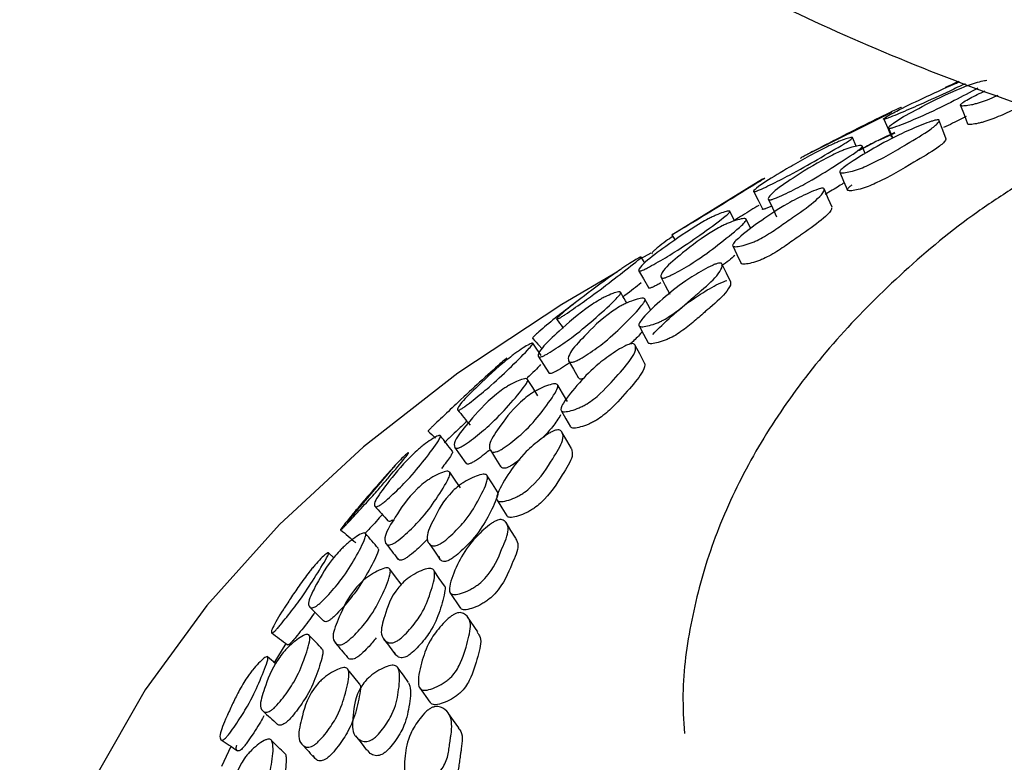
# Model space of a CAD drawing. Units: millimetres. Extents: x 9 to 541, y 53 to 593.
# Drawn here: x 163 to 178, y 475 to 486 of the extents above; entities that cross this region are included whole.
import ezdxf

# ---------------------------------------------------------------- set-up
doc = ezdxf.new("R2010")
doc.units = ezdxf.units.MM

msp = doc.modelspace()

# ---------------------------------------------------------------- linework, layer by layer
at = {"color": 7, "linetype": 'Continuous', "lineweight": 25}
for p, q in [((176.557, 485.07), (175.244, 484.417)), ((176.437, 484.975), (176.438, 484.975)), ((176.606, 484.762), (176.349, 484.646)), ((176.026, 484.564), (175.968, 484.695)), ((176.27, 484.607), (176.058, 484.493)), ((176.161, 484.452), (176.112, 484.568)), ((174.612, 484.067), (173.263, 483.237)), ((173.248, 483.231), (173.3, 483.15)), ((172.935, 482.954), (172.78, 482.869)), ((172.841, 482.808), (172.786, 482.895)), ((170.768, 481.38), (170.725, 481.341)), ((169.087, 479.763), (168.352, 478.901)), ((168.164, 478.368), (168.082, 478.444)), ((169.91, 477.847), (170.064, 477.618)), ((170.327, 477.253), (170.175, 477.48)), ((167.441, 477.078), (167.26, 476.784)), ((169.451, 476.418), (169.607, 476.198)), ((166.613, 475.528), (166.47, 475.227))]:
    msp.add_line(p, q, dxfattribs=at)
at = {"color": 7, "linetype": 'Continuous', "lineweight": 25, "flags": 128}
for points in [[(177.595, 485.177), (177.647, 485.039), (177.699, 484.9)], [(176.44, 484.97), (176.498, 484.838), (176.558, 484.701)], [(177.378, 484.67), (177.326, 484.807), (177.273, 484.945)], [(176.51, 484.841), (176.567, 484.704), (176.575, 484.683)], [(175.778, 484.173), (175.835, 484.038), (175.893, 483.902)], [(174.48, 483.886), (174.547, 483.753), (174.615, 483.62)], [(175.661, 483.645), (175.603, 483.779), (175.545, 483.914)], [(174.701, 483.771), (174.763, 483.637), (174.826, 483.503)], [(174.194, 483.44), (174.188, 483.453), (174.12, 483.586)], [(174.437, 483.321), (174.431, 483.333), (174.368, 483.466)], [(174.167, 483.063), (174.23, 482.932), (174.292, 482.8)], [(172.75, 482.695), (172.823, 482.566), (172.897, 482.438)], [(174.135, 482.52), (174.071, 482.651), (174.008, 482.782)], [(172.43, 482.675), (171.595, 482.184), (170.028, 481.146), (168.609, 480.04), (167.346, 478.871), (166.249, 477.649), (165.323, 476.38), (164.574, 475.072), (164.008, 473.734), (163.628, 472.375), (163.436, 471.002), (163.434, 469.625), (163.621, 468.252), (163.996, 466.892), (164.558, 465.554)], [(173.083, 482.596), (173.151, 482.466), (173.219, 482.336)], [(172.935, 482.092), (172.912, 482.136), (172.844, 482.264)], [(172.756, 481.861), (172.824, 481.734), (172.891, 481.606)], [(172.835, 481.31), (172.767, 481.437), (172.699, 481.564)], [(171.238, 481.404), (171.317, 481.28), (171.397, 481.155)], [(171.695, 481.334), (171.768, 481.208), (171.841, 481.083)], [(171.232, 480.809), (171.155, 480.932), (171.078, 481.055)], [(171.678, 480.722), (171.605, 480.846), (171.533, 480.97)], [(171.583, 480.587), (171.655, 480.463), (171.726, 480.34)], [(171.738, 480.015), (171.667, 480.137), (171.596, 480.26)], [(169.98, 480.035), (170.064, 479.916), (170.148, 479.796)], [(170.518, 479.987), (170.595, 479.866), (170.672, 479.745)], [(170.069, 479.421), (169.988, 479.539), (169.906, 479.657)], [(170.624, 479.364), (170.548, 479.483), (170.472, 479.603)], [(170.618, 479.239), (170.692, 479.12), (170.767, 479)], [(170.902, 478.664), (170.828, 478.782), (170.754, 478.9)], [(169.595, 478.584), (169.676, 478.467), (169.756, 478.351)], [(169.174, 477.971), (169.09, 478.084), (169.005, 478.197)], [(169.827, 477.945), (169.749, 478.06), (169.671, 478.175)], [(168.548, 476.472), (168.461, 476.58), (168.375, 476.688)], [(169.288, 476.491), (169.208, 476.601), (169.127, 476.711)], [(170.041, 475.81), (169.964, 475.919), (169.887, 476.027)], [(168.487, 475.689), (168.571, 475.582), (168.656, 475.475)]]:
    msp.add_lwpolyline(points, dxfattribs=at)
at = {"color": 7, "linetype": 'Continuous', "lineweight": 25}
for points, knots in [([(163.45, 501.596), (163.443, 501.431), (163.419, 500.787), (163.55, 499.664), (163.841, 498.245), (164.308, 496.852), (164.933, 495.488), (165.719, 494.16), (166.663, 492.873), (167.765, 491.634), (169.018, 490.45), (170.416, 489.33), (171.95, 488.282), (173.608, 487.313), (175.378, 486.429), (177.249, 485.634), (179.207, 484.931), (181.243, 484.324), (183.343, 483.814), (185.496, 483.402), (187.691, 483.091), (189.917, 482.881), (192.16, 482.773), (194.41, 482.768), (196.655, 482.864), (198.882, 483.063), (201.08, 483.362), (203.238, 483.762), (205.344, 484.261), (207.387, 484.857), (209.356, 485.55), (211.241, 486.336), (213.03, 487.214), (214.714, 488.182), (216.28, 489.236), (217.717, 490.373), (219.013, 491.586), (220.156, 492.867), (221.137, 494.207), (221.947, 495.594), (222.58, 497.016), (223.04, 498.459), (223.304, 499.912), (223.414, 500.928), (223.387, 501.454), (223.385, 501.496)], [0, 0, 0, 0, 0.007696, 0.030089, 0.052475, 0.074979, 0.097722, 0.12079, 0.144231, 0.168045, 0.19219, 0.216595, 0.241176, 0.265857, 0.290575, 0.31528, 0.339952, 0.364581, 0.389166, 0.413711, 0.438222, 0.462708, 0.487177, 0.51164, 0.536107, 0.560584, 0.585081, 0.60961, 0.634179, 0.658799, 0.683477, 0.708219, 0.733025, 0.75789, 0.782796, 0.807694, 0.83252, 0.857187, 0.8816, 0.905668, 0.929329, 0.952572, 0.97544, 0.998024, 1, 1, 1, 1]), ([(176.454, 484.972), (176.448, 484.971), (176.434, 484.968), (176.436, 484.977), (176.491, 485.015), (176.658, 485.11), (177.04, 485.293), (177.356, 485.439), (177.56, 485.526), (177.582, 485.535)], [0, 0, 0, 0, 0.027172, 0.059098, 0.145554, 0.325106, 0.625917, 0.960376, 1, 1, 1, 1]), ([(177.666, 485.505), (177.589, 485.469), (177.38, 485.37), (177.047, 485.215), (176.73, 485.08), (176.562, 485.011), (176.496, 484.986), (176.468, 484.976), (176.459, 484.973), (176.454, 484.972)], [0, 0, 0, 0, 0.2167523, 0.5932392, 0.8205006, 0.9212883, 0.9639573, 0.9827321, 1, 1, 1, 1]), ([(176.539, 484.831), (176.531, 484.83), (176.514, 484.828), (176.505, 484.839), (176.54, 484.881), (176.674, 484.982), (177.065, 485.186), (177.412, 485.364), (177.711, 485.482), (177.791, 485.51), (177.871, 485.534), (177.946, 485.554), (177.978, 485.556), (177.989, 485.557)], [0, 0, 0, 0, 0.020746, 0.045098, 0.111056, 0.248408, 0.479051, 0.797843, 0.850284, 0.878333, 0.907087, 0.9694, 1, 1, 1, 1]), ([(177.568, 485.54), (177.527, 485.521), (177.467, 485.494), (177.397, 485.461), (177.375, 485.45), (177.365, 485.444)], [0, 0, 0, 0, 0.535841, 0.786252, 1, 1, 1, 1]), ([(177.855, 485.437), (177.739, 485.376), (177.501, 485.251), (177.138, 485.068), (176.825, 484.934), (176.657, 484.867), (176.586, 484.843), (176.556, 484.835), (176.545, 484.832), (176.539, 484.831)], [0, 0, 0, 0, 0.315692, 0.645235, 0.843409, 0.93128, 0.968511, 0.984915, 1, 1, 1, 1]), ([(178.157, 485.329), (178.148, 485.324), (178.098, 485.301), (178.003, 485.262), (177.894, 485.223), (177.815, 485.199), (177.737, 485.18), (177.657, 485.168), (177.604, 485.169), (177.591, 485.18), (177.6, 485.199), (177.647, 485.235), (177.767, 485.304), (177.885, 485.36), (177.964, 485.398)], [0, 0, 0, 0, 0.023604, 0.127837, 0.213761, 0.259173, 0.306255, 0.407576, 0.507186, 0.552064, 0.596705, 0.681851, 0.788752, 1, 1, 1, 1]), ([(176.706, 485.15), (176.706, 485.15), (176.71, 485.152), (176.7, 485.149), (176.66, 485.131), (176.482, 485.047), (176.168, 484.893), (175.785, 484.699), (175.477, 484.54), (175.317, 484.456), (175.242, 484.416), (175.219, 484.403), (175.208, 484.397)], [0, 0, 0, 0, 0.000916, 0.032271, 0.091685, 0.165421, 0.456511, 0.717343, 0.874404, 0.944478, 0.974497, 1, 1, 1, 1]), ([(178.478, 485.152), (178.397, 485.114), (178.277, 485.057), (178.104, 484.985), (177.995, 484.946), (177.917, 484.922), (177.839, 484.903), (177.761, 484.891), (177.709, 484.89), (177.702, 484.899), (177.701, 484.9)], [0, 0, 0, 0, 0.294622, 0.439923, 0.55974, 0.623078, 0.688745, 0.829996, 0.968753, 1, 1, 1, 1]), ([(177.243, 484.961), (177.252, 484.961), (177.271, 484.962), (177.278, 484.947), (177.246, 484.901), (177.116, 484.788), (176.733, 484.57), (176.401, 484.364), (176.107, 484.235), (176.027, 484.206), (175.947, 484.182), (175.859, 484.165), (175.797, 484.161), (175.775, 484.172), (175.775, 484.19), (175.81, 484.228), (175.97, 484.344), (176.27, 484.524), (176.643, 484.729), (176.959, 484.866), (177.128, 484.93), (177.208, 484.955), (177.232, 484.959), (177.243, 484.961)], [0, 0, 0, 0, 0.011354, 0.024989, 0.057073, 0.127796, 0.246858, 0.411358, 0.438445, 0.452765, 0.467618, 0.499558, 0.530948, 0.545092, 0.559164, 0.586005, 0.619693, 0.752705, 0.871948, 0.943612, 0.977059, 0.989405, 1, 1, 1, 1]), ([(177.677, 485.012), (177.652, 484.999), (177.553, 484.947), (177.431, 484.888), (177.339, 484.844)], [0, 0, 0, 0, 0.248096, 1, 1, 1, 1]), ([(176.603, 484.77), (176.499, 484.72), (176.333, 484.64), (176.131, 484.537), (176.055, 484.499)], [0, 0, 0, 0, 0.622261, 1, 1, 1, 1]), ([(174.507, 483.883), (174.5, 483.881), (174.483, 483.877), (174.475, 483.885), (174.51, 483.924), (174.642, 484.026), (175.025, 484.252), (175.363, 484.446), (175.654, 484.587), (175.732, 484.622), (175.81, 484.654), (175.893, 484.684), (175.951, 484.698), (175.97, 484.696), (175.968, 484.685), (175.93, 484.654), (175.764, 484.551), (175.46, 484.376), (175.091, 484.164), (174.784, 484.008), (174.622, 483.93), (174.544, 483.896), (174.519, 483.887), (174.507, 483.883)], [0, 0, 0, 0, 0.010777, 0.023394, 0.057454, 0.128236, 0.246898, 0.411181, 0.438211, 0.452684, 0.467549, 0.499849, 0.531633, 0.545913, 0.560053, 0.58697, 0.620441, 0.752951, 0.871737, 0.943284, 0.975094, 0.988609, 1, 1, 1, 1]), ([(177.375, 484.668), (177.371, 484.659), (177.354, 484.624), (177.218, 484.512), (176.844, 484.297), (176.512, 484.092), (176.22, 483.964), (176.141, 483.936), (176.061, 483.912), (175.974, 483.894), (175.912, 483.891), (175.89, 483.902), (175.89, 483.92), (175.915, 483.949), (175.951, 483.974), (175.965, 483.984)], [0, 0, 0, 0, 0.044847, 0.168658, 0.377034, 0.664928, 0.712353, 0.737431, 0.763441, 0.819347, 0.874244, 0.898973, 0.923578, 0.970527, 1, 1, 1, 1]), ([(174.742, 483.759), (174.732, 483.758), (174.712, 483.755), (174.695, 483.765), (174.713, 483.808), (174.814, 483.917), (175.164, 484.143), (175.472, 484.34), (175.76, 484.476), (175.84, 484.508), (175.922, 484.538), (176.014, 484.564), (176.083, 484.576), (176.111, 484.572), (176.117, 484.559), (176.089, 484.527), (175.945, 484.421), (175.667, 484.245), (175.325, 484.032), (175.026, 483.879), (174.862, 483.802), (174.791, 483.774), (174.759, 483.764), (174.747, 483.761), (174.742, 483.759)], [0, 0, 0, 0, 0.010701, 0.02326, 0.057268, 0.128081, 0.247015, 0.411391, 0.438443, 0.452905, 0.46773, 0.499855, 0.531406, 0.545581, 0.559638, 0.586513, 0.620042, 0.752958, 0.871931, 0.943467, 0.975188, 0.98863, 0.994553, 1, 1, 1, 1]), ([(175.208, 484.397), (175.201, 484.393), (175.186, 484.385), (175.182, 484.381), (175.189, 484.384), (175.191, 484.385)], [0, 0, 0, 0, 0.361007, 0.780944, 1, 1, 1, 1]), ([(174.586, 484.052), (174.604, 484.062), (174.634, 484.079), (174.65, 484.086), (174.651, 484.084), (174.618, 484.062), (174.467, 483.969), (174.185, 483.797), (173.838, 483.58), (173.545, 483.404), (173.389, 483.31), (173.314, 483.266), (173.289, 483.251), (173.278, 483.245)], [0, 0, 0, 0, 0.046487, 0.07581, 0.10481, 0.159813, 0.228006, 0.497203, 0.73852, 0.883963, 0.948784, 0.976498, 1, 1, 1, 1]), ([(178.411, 483.95), (178.223, 483.827), (177.616, 483.43), (176.73, 482.686), (175.761, 481.726), (174.953, 480.708), (174.305, 479.646), (173.825, 478.551), (173.526, 477.437), (173.394, 476.491), (173.426, 475.922), (173.438, 475.727)], [0, 0, 0, 0, 0.057558, 0.185223, 0.312719, 0.439744, 0.565912, 0.690844, 0.814328, 0.93647, 1, 1, 1, 1]), ([(175.503, 483.932), (175.512, 483.933), (175.534, 483.935), (175.549, 483.92), (175.534, 483.872), (175.435, 483.753), (175.25, 483.616), (175.101, 483.514), (175.036, 483.469), (174.914, 483.384), (174.778, 483.287), (174.625, 483.193), (174.523, 483.141), (174.444, 483.108), (174.361, 483.079), (174.268, 483.056), (174.198, 483.049), (174.168, 483.058), (174.16, 483.076), (174.184, 483.116), (174.317, 483.241), (174.582, 483.438), (174.919, 483.665), (175.219, 483.82), (175.385, 483.894), (175.465, 483.924), (175.491, 483.929), (175.503, 483.932)], [0, 0, 0, 0, 0.011331, 0.024953, 0.057024, 0.127708, 0.246682, 0.256761, 0.275423, 0.310948, 0.378978, 0.411755, 0.438811, 0.453121, 0.467978, 0.499905, 0.53126, 0.545386, 0.559452, 0.586298, 0.619986, 0.752853, 0.872035, 0.9437, 0.977115, 0.989435, 1, 1, 1, 1]), ([(175.845, 484.015), (175.819, 483.998), (175.736, 483.943), (175.629, 483.881), (175.555, 483.838)], [0, 0, 0, 0, 0.313582, 1, 1, 1, 1]), ([(172.789, 482.69), (172.78, 482.688), (172.761, 482.683), (172.745, 482.69), (172.762, 482.731), (172.861, 482.84), (173.201, 483.088), (173.502, 483.303), (173.781, 483.461), (173.858, 483.5), (173.937, 483.537), (174.026, 483.572), (174.093, 483.59), (174.12, 483.589), (174.125, 483.578), (174.098, 483.545), (173.959, 483.432), (173.689, 483.24), (173.356, 483.006), (173.064, 482.832), (172.906, 482.744), (172.829, 482.705), (172.802, 482.695), (172.789, 482.69)], [0, 0, 0, 0, 0.010809, 0.023445, 0.057488, 0.128219, 0.246939, 0.411038, 0.438101, 0.452607, 0.467525, 0.499859, 0.531619, 0.545886, 0.560017, 0.586935, 0.620411, 0.752934, 0.871755, 0.943279, 0.975063, 0.988585, 1, 1, 1, 1]), ([(174.559, 483.674), (174.481, 483.627), (174.373, 483.56), (174.236, 483.476), (174.197, 483.452)], [0, 0, 0, 0, 0.716688, 1, 1, 1, 1]), ([(175.656, 483.637), (175.655, 483.631), (175.652, 483.599), (175.547, 483.483), (175.369, 483.35), (175.221, 483.248), (175.157, 483.203), (175.035, 483.118), (174.9, 483.022), (174.748, 482.929), (174.646, 482.877), (174.567, 482.844), (174.486, 482.816), (174.393, 482.793), (174.324, 482.786), (174.296, 482.793), (174.294, 482.801), (174.293, 482.803)], [0, 0, 0, 0, 0.032212, 0.170328, 0.402738, 0.422426, 0.458881, 0.528276, 0.661169, 0.725208, 0.778086, 0.806061, 0.835105, 0.897489, 0.958703, 0.986273, 1, 1, 1, 1]), ([(174.641, 483.617), (174.634, 483.615), (174.618, 483.611), (174.611, 483.614), (174.617, 483.62), (174.618, 483.622)], [0, 0, 0, 0, 0.366442, 0.796884, 1, 1, 1, 1]), ([(174.751, 483.663), (174.744, 483.659), (174.718, 483.647), (174.685, 483.633), (174.657, 483.622), (174.646, 483.619), (174.641, 483.617)], [0, 0, 0, 0, 0.178647, 0.624136, 0.819964, 1, 1, 1, 1]), ([(173.139, 482.582), (173.129, 482.58), (173.107, 482.576), (173.081, 482.585), (173.081, 482.629), (173.148, 482.742), (173.451, 482.989), (173.716, 483.203), (173.989, 483.356), (174.068, 483.393), (174.152, 483.428), (174.248, 483.46), (174.325, 483.476), (174.36, 483.474), (174.374, 483.461), (174.358, 483.428), (174.241, 483.314), (174, 483.122), (173.7, 482.89), (173.42, 482.719), (173.261, 482.633), (173.19, 482.6), (173.158, 482.588), (173.145, 482.584), (173.139, 482.582)], [0, 0, 0, 0, 0.010705, 0.023266, 0.057265, 0.128079, 0.247021, 0.411396, 0.438452, 0.452916, 0.46774, 0.499863, 0.531411, 0.545585, 0.559639, 0.586507, 0.620036, 0.75297, 0.871939, 0.943464, 0.975184, 0.988627, 0.994551, 1, 1, 1, 1]), ([(173.264, 483.206), (173.229, 483.183), (173.154, 483.131), (173.062, 483.061), (172.996, 483.006), (172.976, 482.986), (172.967, 482.977)], [0, 0, 0, 0, 0.321301, 0.698737, 0.861437, 1, 1, 1, 1]), ([(173.278, 483.245), (173.27, 483.241), (173.253, 483.231), (173.244, 483.228), (173.25, 483.232), (173.253, 483.234)], [0, 0, 0, 0, 0.318825, 0.690324, 1, 1, 1, 1]), ([(171.558, 481.976), (171.549, 481.971), (171.53, 481.961), (171.511, 481.956), (171.522, 481.979), (171.607, 482.062), (171.919, 482.305), (172.195, 482.512), (172.455, 482.695), (172.528, 482.745), (172.604, 482.795), (172.689, 482.848), (172.755, 482.885), (172.783, 482.896), (172.79, 482.895), (172.769, 482.871), (172.645, 482.77), (172.399, 482.581), (172.093, 482.344), (171.819, 482.151), (171.67, 482.048), (171.596, 481.999), (171.57, 481.983), (171.558, 481.976)], [0, 0, 0, 0, 0.010937, 0.02368, 0.057836, 0.128649, 0.247089, 0.410649, 0.437706, 0.452268, 0.467293, 0.499963, 0.532067, 0.546456, 0.560687, 0.58768, 0.621149, 0.753261, 0.871687, 0.94306, 0.974869, 0.988468, 1, 1, 1, 1]), ([(172.967, 482.977), (172.962, 482.971), (172.95, 482.957), (172.948, 482.947), (172.957, 482.948), (172.96, 482.948)], [0, 0, 0, 0, 0.346525, 0.746901, 1, 1, 1, 1]), ([(174.2, 482.921), (174.172, 482.897), (174.116, 482.848), (174.038, 482.792), (173.999, 482.764)], [0, 0, 0, 0, 0.499097, 1, 1, 1, 1]), ([(173.95, 482.803), (173.961, 482.804), (173.985, 482.807), (174.009, 482.794), (174.011, 482.746), (173.947, 482.621), (173.789, 482.474), (173.659, 482.363), (173.602, 482.314), (173.495, 482.222), (173.377, 482.117), (173.237, 482.015), (173.139, 481.956), (173.061, 481.918), (172.978, 481.884), (172.881, 481.855), (172.802, 481.844), (172.764, 481.851), (172.748, 481.868), (172.761, 481.909), (172.866, 482.042), (173.095, 482.255), (173.389, 482.5), (173.67, 482.673), (173.83, 482.758), (173.91, 482.792), (173.937, 482.799), (173.95, 482.803)], [0, 0, 0, 0, 0.011334, 0.024958, 0.057032, 0.127714, 0.246693, 0.256682, 0.275392, 0.310938, 0.378968, 0.411757, 0.438828, 0.453145, 0.468002, 0.499935, 0.531277, 0.545383, 0.559422, 0.586225, 0.619915, 0.752903, 0.87204, 0.943679, 0.977105, 0.98943, 1, 1, 1, 1]), ([(172.961, 481.73), (173.051, 481.822), (173.226, 481.999), (173.521, 482.241), (173.799, 482.413), (173.958, 482.497), (174.037, 482.53), (174.065, 482.538), (174.077, 482.541)], [0, 0, 0, 0, 0.3405818, 0.6585617, 0.8497243, 0.9389095, 0.9717947, 1, 1, 1, 1]), ([(172.787, 482.506), (172.713, 482.447), (172.633, 482.384), (172.525, 482.303), (172.517, 482.297)], [0, 0, 0, 0, 0.926499, 1, 1, 1, 1]), ([(174.13, 482.518), (174.132, 482.512), (174.141, 482.479), (174.068, 482.358), (173.918, 482.215), (173.788, 482.104), (173.731, 482.056), (173.625, 481.964), (173.508, 481.86), (173.368, 481.759), (173.272, 481.7), (173.194, 481.663), (173.112, 481.629), (173.014, 481.6), (172.937, 481.589), (172.901, 481.595), (172.895, 481.603), (172.892, 481.607)], [0, 0, 0, 0, 0.03115, 0.168437, 0.399469, 0.418865, 0.455196, 0.524216, 0.656317, 0.719998, 0.772591, 0.800413, 0.829283, 0.891306, 0.952133, 0.979499, 1, 1, 1, 1]), ([(172.935, 482.433), (172.926, 482.43), (172.908, 482.426), (172.897, 482.429), (172.9, 482.436), (172.902, 482.44)], [0, 0, 0, 0, 0.320922, 0.697338, 1, 1, 1, 1]), ([(173.086, 482.507), (173.066, 482.495), (173.027, 482.474), (172.982, 482.452), (172.952, 482.439), (172.94, 482.435), (172.935, 482.433)], [0, 0, 0, 0, 0.379634, 0.715853, 0.863828, 1, 1, 1, 1]), ([(171.865, 482.261), (171.785, 482.202), (171.634, 482.088), (171.41, 481.909), (171.27, 481.79), (171.204, 481.732), (171.183, 481.711), (171.174, 481.702)], [0, 0, 0, 0, 0.378342, 0.722233, 0.876583, 0.943035, 1, 1, 1, 1]), ([(171.292, 481.397), (171.282, 481.394), (171.26, 481.388), (171.236, 481.394), (171.236, 481.436), (171.3, 481.55), (171.593, 481.817), (171.849, 482.049), (172.113, 482.224), (172.189, 482.268), (172.269, 482.309), (172.362, 482.35), (172.436, 482.372), (172.471, 482.373), (172.484, 482.362), (172.469, 482.328), (172.358, 482.208), (172.126, 482), (171.835, 481.747), (171.562, 481.556), (171.41, 481.458), (171.333, 481.415), (171.305, 481.403), (171.292, 481.397)], [0, 0, 0, 0, 0.010817, 0.023457, 0.057495, 0.128211, 0.246934, 0.411021, 0.438083, 0.45259, 0.467515, 0.499852, 0.531608, 0.545875, 0.560009, 0.586932, 0.62041, 0.752925, 0.871757, 0.943274, 0.975054, 0.988578, 1, 1, 1, 1]), ([(171.77, 481.318), (171.759, 481.315), (171.734, 481.309), (171.701, 481.316), (171.683, 481.36), (171.714, 481.476), (171.967, 481.739), (172.185, 481.968), (172.441, 482.137), (172.518, 482.179), (172.601, 482.218), (172.701, 482.256), (172.785, 482.278), (172.827, 482.278), (172.849, 482.266), (172.844, 482.232), (172.757, 482.112), (172.557, 481.907), (172.302, 481.658), (172.043, 481.471), (171.893, 481.375), (171.823, 481.338), (171.79, 481.324), (171.776, 481.32), (171.77, 481.318)], [0, 0, 0, 0, 0.010716, 0.023284, 0.057279, 0.128068, 0.247014, 0.411383, 0.438435, 0.452899, 0.467728, 0.499851, 0.531397, 0.545573, 0.55963, 0.586504, 0.62003, 0.752962, 0.871944, 0.943461, 0.975174, 0.988619, 0.994546, 1, 1, 1, 1]), ([(172.57, 482.203), (172.564, 482.215), (172.533, 482.269), (172.502, 482.323), (172.478, 482.366)], [0, 0, 0, 0, 0.21499, 1, 1, 1, 1]), ([(171.515, 481.962), (171.545, 481.922), (171.577, 481.877), (171.609, 481.833), (171.612, 481.828)], [0, 0, 0, 0, 0.907903, 1, 1, 1, 1]), ([(171.174, 481.702), (171.167, 481.694), (171.153, 481.679), (171.149, 481.67), (171.156, 481.672), (171.16, 481.673)], [0, 0, 0, 0, 0.329517, 0.690396, 1, 1, 1, 1]), ([(171.156, 481.67), (171.189, 481.633), (171.235, 481.583), (171.281, 481.532), (171.293, 481.519)], [0, 0, 0, 0, 0.731866, 1, 1, 1, 1]), ([(172.803, 481.773), (172.766, 481.73), (172.717, 481.672), (172.642, 481.605), (172.623, 481.588)], [0, 0, 0, 0, 0.747827, 1, 1, 1, 1]), ([(170.084, 480.612), (170.074, 480.607), (170.053, 480.595), (170.026, 480.589), (170.018, 480.611), (170.067, 480.696), (170.331, 480.958), (170.561, 481.181), (170.803, 481.379), (170.873, 481.433), (170.949, 481.488), (171.037, 481.547), (171.109, 481.588), (171.145, 481.601), (171.16, 481.6), (171.15, 481.576), (171.056, 481.468), (170.851, 481.265), (170.588, 481.011), (170.338, 480.803), (170.196, 480.691), (170.124, 480.638), (170.096, 480.62), (170.084, 480.612)], [0, 0, 0, 0, 0.010991, 0.023768, 0.05792, 0.128648, 0.247117, 0.410674, 0.437747, 0.452322, 0.467343, 0.500006, 0.532107, 0.5465, 0.560725, 0.587705, 0.621155, 0.753308, 0.871722, 0.943005, 0.974803, 0.988426, 1, 1, 1, 1]), ([(171.284, 481.416), (171.27, 481.436), (171.227, 481.497), (171.184, 481.558), (171.156, 481.598)], [0, 0, 0, 0, 0.333333, 1, 1, 1, 1]), ([(172.622, 481.588), (172.634, 481.59), (172.661, 481.595), (172.692, 481.583), (172.713, 481.536), (172.685, 481.409), (172.466, 481.156), (172.269, 480.928), (172.083, 480.762), (171.992, 480.698), (171.916, 480.655), (171.833, 480.616), (171.732, 480.581), (171.647, 480.565), (171.602, 480.57), (171.578, 480.586), (171.578, 480.627), (171.653, 480.765), (171.84, 480.991), (172.089, 481.253), (172.349, 481.442), (172.501, 481.536), (172.58, 481.575), (172.609, 481.584), (172.622, 481.588)], [0, 0, 0, 0, 0.011342, 0.024966, 0.057026, 0.127712, 0.246699, 0.378985, 0.411787, 0.438857, 0.453163, 0.468001, 0.499912, 0.53127, 0.545396, 0.55945, 0.586265, 0.619929, 0.752898, 0.872043, 0.943643, 0.977079, 0.989416, 1, 1, 1, 1]), ([(170.742, 481.36), (170.742, 481.36), (170.745, 481.363), (170.721, 481.341), (170.605, 481.238), (170.372, 481.027), (170.089, 480.763), (169.84, 480.531), (169.707, 480.404), (169.643, 480.342), (169.621, 480.32), (169.611, 480.31)], [0, 0, 0, 0, 0.009079, 0.070013, 0.145172, 0.44216, 0.708872, 0.869737, 0.942053, 0.973338, 1, 1, 1, 1]), ([(171.274, 481.279), (171.274, 481.279), (171.229, 481.226), (171.15, 481.151), (171.072, 481.076)], [0, 0, 0, 0, 0.006786, 1, 1, 1, 1]), ([(171.711, 481.307), (171.695, 481.295), (171.642, 481.258), (171.564, 481.208), (171.497, 481.171), (171.466, 481.156), (171.454, 481.151), (171.448, 481.149)], [0, 0, 0, 0, 0.194566, 0.646669, 0.838128, 0.922418, 1, 1, 1, 1]), ([(172.827, 481.314), (172.831, 481.308), (172.854, 481.277), (172.815, 481.153), (172.606, 480.906), (172.407, 480.679), (172.223, 480.514), (172.132, 480.45), (172.057, 480.408), (171.974, 480.369), (171.874, 480.335), (171.789, 480.318), (171.744, 480.323), (171.733, 480.332), (171.728, 480.337)], [0, 0, 0, 0, 0.02966, 0.166207, 0.395992, 0.651458, 0.714817, 0.76712, 0.794771, 0.823447, 0.885095, 0.945624, 0.972881, 1, 1, 1, 1]), ([(170.051, 480.027), (170.04, 480.023), (170.017, 480.015), (169.985, 480.02), (169.967, 480.061), (169.997, 480.179), (170.239, 480.462), (170.446, 480.707), (170.691, 480.896), (170.764, 480.945), (170.844, 480.991), (170.94, 481.037), (171.02, 481.064), (171.062, 481.067), (171.083, 481.057), (171.079, 481.022), (170.998, 480.896), (170.808, 480.676), (170.561, 480.407), (170.313, 480.201), (170.169, 480.094), (170.101, 480.052), (170.07, 480.035), (170.057, 480.029), (170.051, 480.027)], [0, 0, 0, 0, 0.010778, 0.023396, 0.057452, 0.128214, 0.246903, 0.411009, 0.438054, 0.452552, 0.467473, 0.499803, 0.531539, 0.545788, 0.559917, 0.586847, 0.620346, 0.752886, 0.87169, 0.943261, 0.975057, 0.988562, 0.994517, 1, 1, 1, 1]), ([(171.448, 481.149), (171.439, 481.146), (171.418, 481.14), (171.401, 481.143), (171.401, 481.153), (171.402, 481.159)], [0, 0, 0, 0, 0.281238, 0.611003, 1, 1, 1, 1]), ([(171.914, 481.067), (171.903, 481.064), (171.879, 481.058), (171.852, 481.063), (171.848, 481.077), (171.845, 481.085)], [0, 0, 0, 0, 0.235488, 0.511977, 1, 1, 1, 1]), ([(170.615, 479.967), (170.603, 479.964), (170.577, 479.956), (170.537, 479.961), (170.501, 480.004), (170.498, 480.122), (170.701, 480.4), (170.872, 480.641), (171.108, 480.825), (171.182, 480.871), (171.264, 480.916), (171.366, 480.96), (171.455, 480.986), (171.505, 480.989), (171.534, 480.979), (171.54, 480.945), (171.482, 480.82), (171.322, 480.603), (171.113, 480.339), (170.877, 480.137), (170.737, 480.032), (170.668, 479.991), (170.635, 479.975), (170.621, 479.969), (170.615, 479.967)], [0, 0, 0, 0, 0.010702, 0.023261, 0.057264, 0.128077, 0.247009, 0.411386, 0.438436, 0.452901, 0.467728, 0.499854, 0.531398, 0.545568, 0.559623, 0.586495, 0.620035, 0.752957, 0.871928, 0.943475, 0.975196, 0.988635, 0.994554, 1, 1, 1, 1]), ([(170.025, 480.598), (170.056, 480.559), (170.118, 480.481), (170.181, 480.404), (170.212, 480.365)], [0, 0, 0, 0, 0.500001, 1, 1, 1, 1]), ([(171.575, 480.519), (171.54, 480.462), (171.475, 480.359), (171.365, 480.238), (171.317, 480.184)], [0, 0, 0, 0, 0.557279, 1, 1, 1, 1]), ([(170.165, 480.423), (170.111, 480.373), (170.024, 480.292), (169.916, 480.189), (169.854, 480.129), (169.833, 480.108), (169.824, 480.098)], [0, 0, 0, 0, 0.473772, 0.768299, 0.893974, 1, 1, 1, 1]), ([(168.855, 479.16), (168.844, 479.154), (168.822, 479.141), (168.789, 479.133), (168.766, 479.156), (168.782, 479.245), (168.993, 479.521), (169.175, 479.756), (169.396, 479.969), (169.463, 480.027), (169.537, 480.086), (169.627, 480.15), (169.704, 480.196), (169.745, 480.211), (169.768, 480.211), (169.769, 480.186), (169.703, 480.072), (169.539, 479.858), (169.324, 479.589), (169.097, 479.366), (168.965, 479.245), (168.896, 479.188), (168.868, 479.169), (168.855, 479.16)], [0, 0, 0, 0, 0.010944, 0.02369, 0.057834, 0.128641, 0.247088, 0.410637, 0.4377, 0.452269, 0.467298, 0.499971, 0.532069, 0.546453, 0.560679, 0.587661, 0.621133, 0.753259, 0.871685, 0.943057, 0.974864, 0.988465, 1, 1, 1, 1]), ([(169.611, 480.31), (169.604, 480.302), (169.587, 480.286), (169.578, 480.275), (169.583, 480.278), (169.586, 480.28)], [0, 0, 0, 0, 0.2876745, 0.6284081, 1, 1, 1, 1]), ([(169.582, 480.276), (169.618, 480.242), (169.654, 480.206), (169.691, 480.171), (169.692, 480.17)], [0, 0, 0, 0, 0.9787704, 1, 1, 1, 1]), ([(169.947, 479.974), (169.917, 480.012), (169.856, 480.09), (169.795, 480.167), (169.765, 480.206)], [0, 0, 0, 0, 0.499999, 1, 1, 1, 1]), ([(171.496, 480.289), (171.508, 480.291), (171.537, 480.298), (171.576, 480.288), (171.613, 480.242), (171.621, 480.114), (171.429, 479.825), (171.279, 479.559), (171.05, 479.366), (170.977, 479.319), (170.895, 479.275), (170.792, 479.234), (170.701, 479.213), (170.649, 479.215), (170.618, 479.229), (170.606, 479.27), (170.651, 479.411), (170.795, 479.646), (170.998, 479.922), (171.233, 480.127), (171.375, 480.229), (171.452, 480.273), (171.482, 480.284), (171.496, 480.289)], [0, 0, 0, 0, 0.0113499, 0.0249872, 0.0570723, 0.1277958, 0.2468702, 0.4113041, 0.4384023, 0.4527305, 0.4676007, 0.4995509, 0.5309331, 0.5450747, 0.5591486, 0.5860047, 0.6196952, 0.7526737, 0.8719466, 0.943635, 0.9770725, 0.9894118, 1, 1, 1, 1]), ([(168.309, 478.829), (168.301, 478.82), (168.284, 478.803), (168.263, 478.786), (168.261, 478.795), (168.303, 478.853), (168.4, 478.971), (168.491, 479.08), (168.555, 479.156), (168.602, 479.212), (168.693, 479.318), (168.796, 479.436), (168.913, 479.569), (168.991, 479.657), (169.052, 479.724), (169.116, 479.794), (169.189, 479.87), (169.249, 479.926), (169.278, 479.949), (169.291, 479.954), (169.281, 479.934), (169.196, 479.825), (169.043, 479.647), (168.87, 479.44), (168.698, 479.248), (168.531, 479.066), (168.406, 478.929), (168.343, 478.863), (168.32, 478.839), (168.309, 478.829)], [0, 0, 0, 0, 0.011363, 0.024358, 0.058329, 0.128414, 0.188748, 0.246942, 0.25687, 0.275387, 0.310309, 0.377699, 0.410341, 0.437458, 0.452035, 0.467291, 0.500232, 0.532734, 0.547398, 0.561836, 0.588959, 0.622088, 0.752588, 0.810351, 0.871444, 0.942355, 0.974176, 0.988045, 1, 1, 1, 1]), ([(169.944, 479.971), (169.946, 479.966), (169.951, 479.951), (169.899, 479.867), (169.831, 479.778), (169.782, 479.715)], [0, 0, 0, 0, 0.150028, 0.3920094, 1, 1, 1, 1]), ([(170.516, 480), (170.486, 479.975), (170.423, 479.921), (170.331, 479.854), (170.265, 479.812), (170.235, 479.796), (170.222, 479.79), (170.216, 479.788)], [0, 0, 0, 0, 0.333025, 0.707855, 0.866298, 0.935945, 1, 1, 1, 1]), ([(171.74, 480.011), (171.749, 479.974), (171.77, 479.875), (171.57, 479.581), (171.424, 479.319), (171.197, 479.127), (171.124, 479.081), (171.042, 479.037), (170.94, 478.996), (170.849, 478.975), (170.799, 478.977), (170.773, 478.987), (170.77, 479.002), (170.768, 479.01)], [0, 0, 0, 0, 0.1372282, 0.3682113, 0.6871858, 0.7397759, 0.7675893, 0.7964532, 0.8584425, 0.9192806, 0.9466867, 0.9739646, 1, 1, 1, 1]), ([(170.216, 479.788), (170.205, 479.784), (170.183, 479.777), (170.158, 479.78), (170.155, 479.792), (170.152, 479.8)], [0, 0, 0, 0, 0.246422, 0.535893, 1, 1, 1, 1]), ([(170.766, 479.725), (170.755, 479.722), (170.729, 479.715), (170.692, 479.719), (170.682, 479.735), (170.674, 479.746)], [0, 0, 0, 0, 0.203164, 0.441871, 1, 1, 1, 1]), ([(170.961, 479.846), (170.929, 479.822), (170.881, 479.786), (170.819, 479.749), (170.787, 479.733), (170.773, 479.727), (170.766, 479.725)], [0, 0, 0, 0, 0.524218, 0.782213, 0.895688, 1, 1, 1, 1]), ([(169.039, 478.574), (169.027, 478.569), (169.002, 478.56), (168.963, 478.562), (168.927, 478.602), (168.921, 478.72), (169.112, 479.018), (169.272, 479.275), (169.496, 479.479), (169.567, 479.532), (169.646, 479.584), (169.744, 479.635), (169.83, 479.668), (169.879, 479.674), (169.908, 479.665), (169.915, 479.631), (169.863, 479.5), (169.714, 479.269), (169.515, 478.985), (169.29, 478.764), (169.156, 478.649), (169.083, 478.596), (169.053, 478.581), (169.039, 478.574)], [0, 0, 0, 0, 0.010807, 0.023443, 0.057491, 0.128218, 0.246925, 0.411046, 0.438107, 0.452615, 0.46753, 0.499865, 0.531617, 0.545875, 0.559998, 0.586903, 0.62039, 0.752944, 0.871745, 0.94328, 0.975073, 0.988592, 1, 1, 1, 1]), ([(169.721, 478.559), (169.708, 478.555), (169.681, 478.546), (169.634, 478.548), (169.581, 478.588), (169.542, 478.705), (169.691, 478.993), (169.811, 479.243), (170.024, 479.441), (170.095, 479.491), (170.175, 479.541), (170.278, 479.592), (170.372, 479.623), (170.428, 479.629), (170.464, 479.621), (170.482, 479.588), (170.455, 479.46), (170.339, 479.235), (170.178, 478.96), (169.97, 478.744), (169.841, 478.631), (169.775, 478.586), (169.742, 478.568), (169.728, 478.562), (169.721, 478.559)], [0, 0, 0, 0, 0.010704, 0.023265, 0.057263, 0.128078, 0.24701, 0.41139, 0.438443, 0.452908, 0.467733, 0.499859, 0.531406, 0.545576, 0.55963, 0.586496, 0.620034, 0.752962, 0.871928, 0.943469, 0.975192, 0.988632, 0.994553, 1, 1, 1, 1]), ([(170.62, 479.361), (170.623, 479.357), (170.636, 479.34), (170.598, 479.216), (170.493, 478.999), (170.331, 478.724), (170.125, 478.51), (169.997, 478.398), (169.932, 478.353), (169.9, 478.335), (169.885, 478.329), (169.879, 478.326)], [0, 0, 0, 0, 0.023788, 0.102972, 0.416995, 0.698058, 0.86694, 0.941706, 0.973316, 0.987219, 1, 1, 1, 1]), ([(168.779, 479.146), (168.812, 479.109), (168.878, 479.035), (168.944, 478.962), (168.977, 478.925)], [0, 0, 0, 0, 0.500002, 1, 1, 1, 1]), ([(168.892, 479.019), (168.832, 478.952), (168.748, 478.86), (168.656, 478.76), (168.631, 478.733)], [0, 0, 0, 0, 0.726624, 1, 1, 1, 1]), ([(169.048, 478.938), (169.038, 478.932), (169.016, 478.92), (168.989, 478.913), (168.984, 478.922), (168.98, 478.928)], [0, 0, 0, 0, 0.220647, 0.479008, 1, 1, 1, 1]), ([(170.624, 478.935), (170.637, 478.939), (170.667, 478.947), (170.713, 478.94), (170.768, 478.897), (170.81, 478.77), (170.671, 478.47), (170.573, 478.197), (170.367, 477.991), (170.298, 477.939), (170.218, 477.891), (170.113, 477.843), (170.017, 477.816), (169.959, 477.814), (169.92, 477.827), (169.897, 477.867), (169.911, 478.01), (170.011, 478.253), (170.166, 478.54), (170.374, 478.758), (170.505, 478.869), (170.58, 478.917), (170.61, 478.929), (170.624, 478.935)], [0, 0, 0, 0, 0.011335, 0.024967, 0.057063, 0.127803, 0.246863, 0.411298, 0.438375, 0.452699, 0.467576, 0.499535, 0.530911, 0.545044, 0.55912, 0.585993, 0.61971, 0.752659, 0.871934, 0.943667, 0.977106, 0.989432, 1, 1, 1, 1]), ([(167.899, 477.642), (167.888, 477.636), (167.864, 477.621), (167.825, 477.612), (167.785, 477.632), (167.766, 477.721), (167.923, 478.009), (168.055, 478.253), (168.252, 478.479), (168.316, 478.541), (168.387, 478.605), (168.478, 478.674), (168.559, 478.725), (168.607, 478.743), (168.637, 478.744), (168.649, 478.72), (168.613, 478.603), (168.493, 478.38), (168.327, 478.099), (168.128, 477.863), (168.007, 477.734), (167.94, 477.673), (167.912, 477.652), (167.899, 477.642)], [0, 0, 0, 0, 0.010948, 0.023697, 0.05785, 0.128642, 0.247072, 0.410657, 0.437713, 0.452277, 0.467299, 0.49997, 0.532073, 0.54646, 0.560688, 0.587669, 0.621142, 0.753259, 0.871678, 0.943048, 0.97486, 0.988463, 1, 1, 1, 1]), ([(168.263, 478.791), (168.302, 478.759), (168.378, 478.694), (168.454, 478.63), (168.491, 478.598)], [0, 0, 0, 0, 0.50229, 1, 1, 1, 1]), ([(168.83, 478.514), (168.798, 478.55), (168.735, 478.624), (168.671, 478.697), (168.64, 478.734)], [0, 0, 0, 0, 0.499999, 1, 1, 1, 1]), ([(168.946, 478.584), (168.975, 478.546), (169.034, 478.47), (169.093, 478.394), (169.122, 478.356)], [0, 0, 0, 0, 0.5, 1, 1, 1, 1]), ([(169.576, 478.656), (169.524, 478.603), (169.442, 478.518), (169.326, 478.419), (169.262, 478.373), (169.231, 478.354), (169.218, 478.348), (169.211, 478.345)], [0, 0, 0, 0, 0.497476, 0.779693, 0.899117, 0.95165, 1, 1, 1, 1]), ([(170.898, 478.662), (170.915, 478.629), (170.963, 478.535), (170.816, 478.234), (170.722, 477.966), (170.518, 477.761), (170.449, 477.71), (170.369, 477.661), (170.265, 477.614), (170.17, 477.587), (170.113, 477.586), (170.08, 477.595), (170.072, 477.612), (170.068, 477.621)], [0, 0, 0, 0, 0.125277, 0.35795, 0.679299, 0.732239, 0.76025, 0.78934, 0.851805, 0.913081, 0.940673, 0.968156, 1, 1, 1, 1]), ([(167.285, 477.277), (167.276, 477.268), (167.257, 477.25), (167.231, 477.234), (167.215, 477.245), (167.239, 477.327), (167.333, 477.482), (167.4, 477.588), (167.401, 477.589), (167.402, 477.591), (167.407, 477.599), (167.425, 477.626), (167.46, 477.681), (167.532, 477.79), (167.611, 477.909), (167.708, 478.045), (167.777, 478.137), (167.833, 478.207), (167.894, 478.28), (167.968, 478.36), (168.033, 478.42), (168.067, 478.444), (168.085, 478.449), (168.084, 478.426), (168.023, 478.308), (167.877, 478.076), (167.69, 477.784), (167.491, 477.525), (167.378, 477.383), (167.319, 477.313), (167.295, 477.288), (167.285, 477.277)], [0, 0, 0, 0, 0.011215, 0.024129, 0.058262, 0.128668, 0.246423, 0.246485, 0.246493, 0.247459, 0.249248, 0.255296, 0.277273, 0.310159, 0.377768, 0.410554, 0.437612, 0.452232, 0.467329, 0.500329, 0.532824, 0.547361, 0.561653, 0.58853, 0.62178, 0.753301, 0.871202, 0.942276, 0.974305, 0.988164, 1, 1, 1, 1]), ([(168.826, 478.51), (168.829, 478.506), (168.84, 478.493), (168.796, 478.376), (168.684, 478.161), (168.517, 477.881), (168.322, 477.648), (168.204, 477.522), (168.146, 477.468), (168.118, 477.445), (168.106, 477.436), (168.1, 477.432)], [0, 0, 0, 0, 0.034648, 0.113034, 0.423287, 0.701455, 0.868365, 0.942226, 0.973526, 0.987307, 1, 1, 1, 1]), ([(169.879, 478.326), (169.866, 478.322), (169.839, 478.313), (169.793, 478.316), (169.754, 478.341), (169.748, 478.378), (169.745, 478.396)], [0, 0, 0, 0, 0.118152, 0.256951, 0.633378, 1, 1, 1, 1]), ([(169.211, 478.345), (169.2, 478.341), (169.176, 478.332), (169.141, 478.334), (169.131, 478.348), (169.125, 478.358)], [0, 0, 0, 0, 0.213331, 0.463597, 1, 1, 1, 1]), ([(168.306, 477.074), (168.294, 477.069), (168.267, 477.058), (168.221, 477.058), (168.169, 477.095), (168.127, 477.212), (168.264, 477.519), (168.372, 477.785), (168.574, 478.002), (168.641, 478.059), (168.718, 478.115), (168.817, 478.173), (168.908, 478.211), (168.962, 478.22), (168.998, 478.213), (169.018, 478.18), (168.996, 478.046), (168.891, 477.807), (168.742, 477.513), (168.544, 477.279), (168.421, 477.156), (168.351, 477.099), (168.32, 477.082), (168.306, 477.074)], [0, 0, 0, 0, 0.010806, 0.023441, 0.057488, 0.128213, 0.246917, 0.411013, 0.438074, 0.452584, 0.46751, 0.499854, 0.531597, 0.545847, 0.559971, 0.586881, 0.620384, 0.752922, 0.871739, 0.943297, 0.975081, 0.988595, 1, 1, 1, 1]), ([(169.086, 477.103), (169.072, 477.098), (169.044, 477.088), (168.99, 477.087), (168.922, 477.123), (168.848, 477.236), (168.942, 477.532), (169.012, 477.789), (169.201, 477.998), (169.267, 478.053), (169.344, 478.108), (169.448, 478.164), (169.545, 478.202), (169.607, 478.211), (169.65, 478.205), (169.679, 478.173), (169.682, 478.045), (169.609, 477.814), (169.499, 477.53), (169.32, 477.303), (169.202, 477.182), (169.14, 477.133), (169.107, 477.113), (169.093, 477.106), (169.086, 477.103)], [0, 0, 0, 0, 0.010724, 0.023295, 0.057286, 0.128069, 0.247004, 0.411388, 0.438441, 0.452907, 0.467733, 0.499859, 0.531411, 0.545589, 0.559644, 0.586504, 0.620023, 0.752967, 0.871933, 0.943437, 0.975161, 0.988614, 0.994543, 1, 1, 1, 1]), ([(169.827, 477.945), (169.827, 477.944), (169.842, 477.93), (169.826, 477.807), (169.77, 477.588), (169.656, 477.303), (169.479, 477.078), (169.363, 476.959), (169.301, 476.91), (169.269, 476.89), (169.255, 476.883), (169.248, 476.88)], [0, 0, 0, 0, 0.0037445, 0.0845127, 0.4050341, 0.6918748, 0.8641353, 0.9404363, 0.9727237, 0.9869326, 1, 1, 1, 1]), ([(167.877, 477.55), (167.872, 477.542), (167.823, 477.468), (167.715, 477.332), (167.608, 477.195), (167.55, 477.127), (167.528, 477.103), (167.518, 477.092)], [0, 0, 0, 0, 0.0656296, 0.5860091, 0.8175959, 0.916431, 1, 1, 1, 1]), ([(167.8, 477.628), (167.834, 477.593), (167.903, 477.524), (167.972, 477.454), (168.007, 477.419)], [0, 0, 0, 0, 0.499968, 1, 1, 1, 1]), ([(170, 477.532), (170.015, 477.537), (170.046, 477.546), (170.099, 477.542), (170.169, 477.502), (170.245, 477.379), (170.174, 477.099), (170.105, 476.846), (169.998, 476.654), (169.931, 476.575), (169.866, 476.519), (169.788, 476.466), (169.684, 476.413), (169.584, 476.379), (169.521, 476.374), (169.475, 476.385), (169.441, 476.423), (169.425, 476.567), (169.483, 476.815), (169.586, 477.11), (169.766, 477.34), (169.885, 477.458), (169.956, 477.511), (169.986, 477.525), (170, 477.532)], [0, 0, 0, 0, 0.011334, 0.024955, 0.057013, 0.127717, 0.246691, 0.378988, 0.411802, 0.43887, 0.453171, 0.468001, 0.499911, 0.531284, 0.545418, 0.559475, 0.586292, 0.619948, 0.752896, 0.872034, 0.943642, 0.977086, 0.989422, 1, 1, 1, 1]), ([(168.1, 477.432), (168.089, 477.426), (168.066, 477.412), (168.029, 477.403), (168.016, 477.413), (168.007, 477.42)], [0, 0, 0, 0, 0.192302, 0.41747, 1, 1, 1, 1]), ([(167.222, 476.076), (167.211, 476.069), (167.186, 476.053), (167.14, 476.041), (167.085, 476.058), (167.032, 476.145), (167.134, 476.442), (167.215, 476.694), (167.388, 476.931), (167.446, 476.996), (167.515, 477.065), (167.606, 477.139), (167.691, 477.194), (167.743, 477.216), (167.78, 477.219), (167.803, 477.195), (167.797, 477.077), (167.721, 476.847), (167.605, 476.558), (167.435, 476.309), (167.327, 476.174), (167.264, 476.109), (167.235, 476.086), (167.222, 476.076)], [0, 0, 0, 0, 0.010948, 0.023698, 0.057851, 0.128636, 0.247062, 0.410634, 0.437693, 0.452262, 0.467291, 0.499969, 0.532071, 0.546454, 0.560679, 0.587655, 0.621132, 0.753241, 0.871664, 0.943049, 0.974862, 0.988464, 1, 1, 1, 1]), ([(167.225, 477.24), (167.265, 477.21), (167.345, 477.15), (167.424, 477.09), (167.464, 477.06)], [0, 0, 0, 0, 0.500007, 1, 1, 1, 1]), ([(170.319, 477.247), (170.337, 477.224), (170.402, 477.14), (170.322, 476.871), (170.258, 476.624), (170.151, 476.432), (170.084, 476.354), (170.02, 476.299), (169.943, 476.246), (169.839, 476.193), (169.74, 476.16), (169.677, 476.155), (169.633, 476.164), (169.618, 476.186), (169.609, 476.199)], [0, 0, 0, 0, 0.0922951, 0.3289829, 0.5921692, 0.6574588, 0.7113299, 0.739798, 0.7693155, 0.8328018, 0.8951694, 0.9232591, 0.9511985, 1, 1, 1, 1]), ([(167.518, 477.092), (167.51, 477.085), (167.492, 477.068), (167.472, 477.055), (167.469, 477.061), (167.467, 477.064)], [0, 0, 0, 0, 0.232022, 0.501809, 1, 1, 1, 1]), ([(167.988, 476.994), (167.956, 477.029), (167.89, 477.098), (167.825, 477.168), (167.792, 477.202)], [0, 0, 0, 0, 0.499999, 1, 1, 1, 1]), ([(168.186, 477.088), (168.216, 477.051), (168.277, 476.979), (168.338, 476.906), (168.368, 476.87)], [0, 0, 0, 0, 0.5, 1, 1, 1, 1]), ([(168.799, 477.165), (168.76, 477.116), (168.695, 477.035), (168.596, 476.936), (168.535, 476.887), (168.504, 476.867), (168.49, 476.86), (168.484, 476.856)], [0, 0, 0, 0, 0.460908, 0.763675, 0.891774, 0.948129, 1, 1, 1, 1]), ([(168.921, 477.138), (168.948, 477.101), (169.004, 477.026), (169.059, 476.951), (169.087, 476.914)], [0, 0, 0, 0, 0.5000006, 1, 1, 1, 1]), ([(167.986, 476.991), (167.988, 476.989), (168.003, 476.978), (167.985, 476.859), (167.918, 476.641), (167.801, 476.351), (167.635, 476.107), (167.53, 475.974), (167.475, 475.917), (167.447, 475.892), (167.434, 475.882), (167.429, 475.878)], [0, 0, 0, 0, 0.0198673, 0.0994661, 0.4144547, 0.6968845, 0.8663709, 0.9413549, 0.9731272, 0.987115, 1, 1, 1, 1]), ([(169.248, 476.88), (169.235, 476.875), (169.206, 476.865), (169.154, 476.865), (169.101, 476.889), (169.083, 476.929), (169.074, 476.951)], [0, 0, 0, 0, 0.110341, 0.239848, 0.590688, 1, 1, 1, 1]), ([(166.544, 475.669), (166.534, 475.66), (166.514, 475.641), (166.482, 475.622), (166.45, 475.631), (166.439, 475.713), (166.502, 475.872), (166.552, 475.985), (166.556, 475.994), (166.57, 476.023), (166.595, 476.079), (166.648, 476.192), (166.706, 476.315), (166.785, 476.457), (166.845, 476.552), (166.897, 476.626), (166.956, 476.702), (167.031, 476.788), (167.099, 476.852), (167.139, 476.878), (167.164, 476.885), (167.175, 476.863), (167.144, 476.742), (167.042, 476.502), (166.906, 476.2), (166.735, 475.93), (166.634, 475.781), (166.578, 475.707), (166.554, 475.681), (166.544, 475.669)], [0, 0, 0, 0, 0.011218, 0.024132, 0.058254, 0.128679, 0.2465, 0.246529, 0.250041, 0.256339, 0.277295, 0.310155, 0.377725, 0.410516, 0.437604, 0.45224, 0.467344, 0.500349, 0.532861, 0.547416, 0.561716, 0.588592, 0.621819, 0.753296, 0.871208, 0.942278, 0.974302, 0.988161, 1, 1, 1, 1]), ([(167.294, 476.771), (167.289, 476.775), (167.246, 476.811), (167.203, 476.846), (167.166, 476.877)], [0, 0, 0, 0, 0.118949, 1, 1, 1, 1]), ([(168.484, 476.856), (168.472, 476.851), (168.446, 476.841), (168.402, 476.842), (168.374, 476.852), (168.369, 476.87), (168.369, 476.87)], [0, 0, 0, 0, 0.183863, 0.399593, 0.98367, 1, 1, 1, 1]), ([(167.844, 475.538), (167.831, 475.532), (167.803, 475.519), (167.751, 475.516), (167.682, 475.549), (167.607, 475.663), (167.688, 475.977), (167.746, 476.249), (167.922, 476.477), (167.985, 476.538), (168.059, 476.599), (168.158, 476.663), (168.252, 476.706), (168.312, 476.718), (168.355, 476.714), (168.385, 476.682), (168.394, 476.548), (168.334, 476.304), (168.234, 476.002), (168.066, 475.756), (167.955, 475.626), (167.889, 475.566), (167.858, 475.546), (167.844, 475.538)], [0, 0, 0, 0, 0.010818, 0.023464, 0.057518, 0.128206, 0.246917, 0.410951, 0.438026, 0.452552, 0.467499, 0.499862, 0.531589, 0.545823, 0.559935, 0.586839, 0.620359, 0.752909, 0.871735, 0.943307, 0.975078, 0.98859, 1, 1, 1, 1]), ([(168.72, 475.623), (168.706, 475.617), (168.677, 475.605), (168.617, 475.601), (168.533, 475.632), (168.424, 475.739), (168.46, 476.038), (168.475, 476.295), (168.635, 476.516), (168.696, 476.575), (168.77, 476.634), (168.872, 476.697), (168.973, 476.74), (169.039, 476.754), (169.088, 476.751), (169.129, 476.722), (169.163, 476.595), (169.139, 476.362), (169.082, 476.073), (168.934, 475.836), (168.831, 475.709), (168.773, 475.657), (168.742, 475.635), (168.727, 475.627), (168.72, 475.623)], [0, 0, 0, 0, 0.010697, 0.023255, 0.05726, 0.128079, 0.247001, 0.411369, 0.438411, 0.452874, 0.467707, 0.49984, 0.531381, 0.545546, 0.559606, 0.58649, 0.620054, 0.752928, 0.871921, 0.943514, 0.975222, 0.988647, 0.994559, 1, 1, 1, 1]), ([(168.546, 476.47), (168.548, 476.468), (168.565, 476.454), (168.557, 476.323), (168.51, 476.092), (168.407, 475.789), (168.242, 475.547), (168.134, 475.418), (168.075, 475.365), (168.045, 475.342), (168.031, 475.334), (168.025, 475.331)], [0, 0, 0, 0, 0.011098, 0.091391, 0.409242, 0.694138, 0.865268, 0.94092, 0.972935, 0.987025, 1, 1, 1, 1]), ([(169.286, 476.489), (169.292, 476.473), (169.332, 476.376), (169.296, 476.141), (169.243, 475.857), (169.096, 475.621), (168.994, 475.495), (168.937, 475.443), (168.906, 475.421), (168.891, 475.413), (168.884, 475.41)], [0, 0, 0, 0, 0.067957, 0.394125, 0.686242, 0.861852, 0.939502, 0.972309, 0.986735, 1, 1, 1, 1]), ([(167.096, 476.061), (167.132, 476.029), (167.203, 475.963), (167.275, 475.898), (167.31, 475.865)], [0, 0, 0, 0, 0.500005, 1, 1, 1, 1]), ([(169.638, 476.115), (169.653, 476.12), (169.686, 476.132), (169.745, 476.132), (169.832, 476.098), (169.942, 475.981), (169.942, 475.81), (169.921, 475.676), (169.913, 475.617), (169.897, 475.506), (169.881, 475.381), (169.828, 475.248), (169.771, 475.166), (169.712, 475.107), (169.638, 475.048), (169.534, 474.988), (169.432, 474.948), (169.363, 474.939), (169.311, 474.946), (169.265, 474.981), (169.217, 475.122), (169.225, 475.371), (169.275, 475.669), (169.423, 475.909), (169.528, 476.034), (169.594, 476.091), (169.624, 476.107), (169.638, 476.115)], [0, 0, 0, 0, 0.01136, 0.0250028, 0.0570711, 0.1276886, 0.2466769, 0.2567917, 0.2754462, 0.3109633, 0.3789567, 0.4117277, 0.4388096, 0.4531316, 0.4679951, 0.4999262, 0.5312654, 0.5453759, 0.5594242, 0.5862525, 0.6199371, 0.7528784, 0.8720483, 0.9436657, 0.9770711, 0.9894075, 1, 1, 1, 1]), ([(167.109, 475.993), (167.102, 475.979), (167.064, 475.899), (166.966, 475.75), (166.87, 475.607), (166.817, 475.535), (166.794, 475.51), (166.784, 475.499)], [0, 0, 0, 0, 0.09996, 0.601226, 0.824278, 0.919486, 1, 1, 1, 1]), ([(167.429, 475.878), (167.417, 475.871), (167.393, 475.856), (167.35, 475.845), (167.321, 475.849), (167.314, 475.865), (167.313, 475.868)], [0, 0, 0, 0, 0.1704, 0.36994, 0.909036, 1, 1, 1, 1]), ([(170.032, 475.809), (170.041, 475.8), (170.112, 475.733), (170.095, 475.594), (170.075, 475.461), (170.066, 475.402), (170.051, 475.292), (170.035, 475.168), (169.982, 475.036), (169.926, 474.954), (169.867, 474.896), (169.793, 474.838), (169.69, 474.778), (169.589, 474.738), (169.521, 474.729), (169.468, 474.735), (169.446, 474.757), (169.431, 474.771)], [0, 0, 0, 0, 0.03825, 0.287819, 0.309034, 0.348159, 0.422651, 0.565259, 0.634003, 0.69083, 0.720888, 0.752082, 0.819065, 0.884753, 0.914319, 0.943758, 1, 1, 1, 1]), ([(166.464, 475.63), (166.506, 475.603), (166.588, 475.548), (166.671, 475.492), (166.712, 475.465)], [0, 0, 0, 0, 0.500011, 1, 1, 1, 1]), ([(166.837, 474.479), (166.825, 474.471), (166.799, 474.453), (166.747, 474.438), (166.675, 474.45), (166.587, 474.531), (166.631, 474.83), (166.657, 475.084), (166.801, 475.329), (166.854, 475.399), (166.919, 475.471), (167.008, 475.552), (167.096, 475.612), (167.154, 475.637), (167.197, 475.644), (167.231, 475.622), (167.258, 475.506), (167.229, 475.275), (167.168, 474.982), (167.03, 474.725), (166.936, 474.584), (166.878, 474.514), (166.85, 474.49), (166.837, 474.479)], [0, 0, 0, 0, 0.010969, 0.023734, 0.057892, 0.128649, 0.247073, 0.410673, 0.43772, 0.452281, 0.467302, 0.499974, 0.532085, 0.546477, 0.560707, 0.587684, 0.621151, 0.753284, 0.87169, 0.943016, 0.974829, 0.988444, 1, 1, 1, 1]), ([(167.425, 475.422), (167.392, 475.455), (167.325, 475.521), (167.258, 475.586), (167.225, 475.619)], [0, 0, 0, 0, 0.5, 1, 1, 1, 1]), ([(166.784, 475.499), (166.775, 475.49), (166.756, 475.472), (166.726, 475.456), (166.7, 475.473), (166.682, 475.495), (166.702, 475.548), (166.702, 475.548)], [0, 0, 0, 0, 0.08486, 0.183513, 0.447821, 0.999864, 1, 1, 1, 1]), ([(167.69, 475.556), (167.721, 475.521), (167.784, 475.452), (167.846, 475.383), (167.877, 475.348)], [0, 0, 0, 0, 0.500001, 1, 1, 1, 1]), ([(168.884, 475.41), (168.871, 475.404), (168.842, 475.392), (168.783, 475.388), (168.713, 475.411), (168.681, 475.455), (168.663, 475.481)], [0, 0, 0, 0, 0.101221, 0.22019, 0.542967, 1, 1, 1, 1]), ([(167.425, 475.422), (167.425, 475.422), (167.441, 475.414), (167.446, 475.296), (167.432, 475.082), (167.367, 474.787), (167.233, 474.535), (167.142, 474.395), (167.091, 474.335), (167.064, 474.308), (167.052, 474.298), (167.046, 474.293)], [0, 0, 0, 0, 0.000182, 0.08135, 0.402726, 0.690809, 0.863586, 0.94009, 0.972537, 0.98683, 1, 1, 1, 1]), ([(168.025, 475.331), (168.012, 475.325), (167.985, 475.313), (167.935, 475.31), (167.883, 475.333), (167.865, 475.373), (167.855, 475.395)], [0, 0, 0, 0, 0.111512, 0.242311, 0.596233, 1, 1, 1, 1])]:
    msp.add_open_spline(points, degree=3, knots=knots, dxfattribs=at)

doc.saveas('drawing.dxf')
